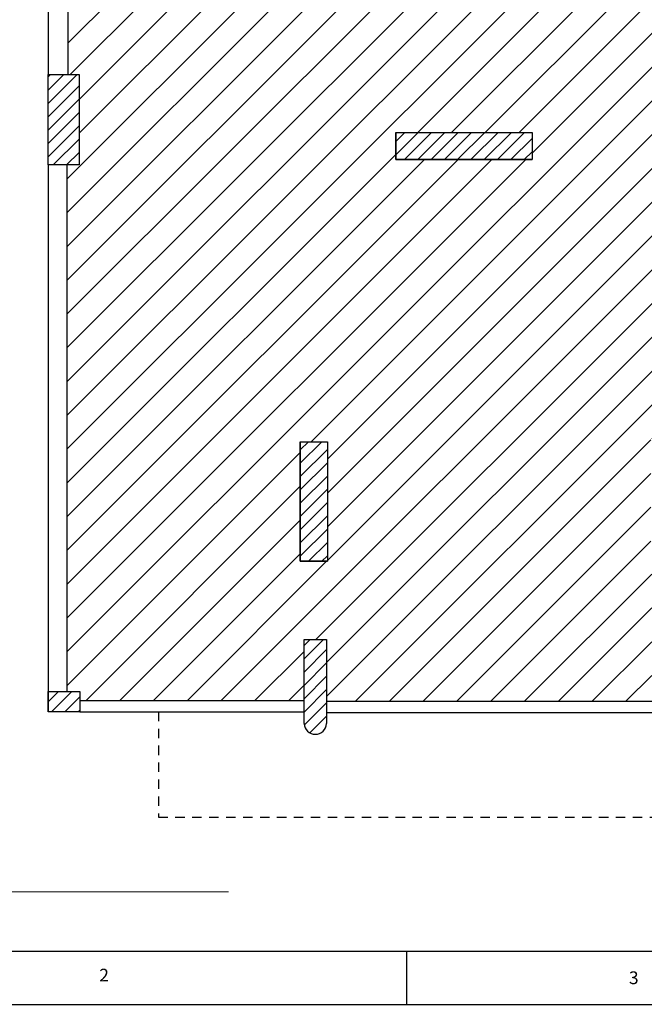
# Model space of a CAD drawing. Units: inches. Extents: x 24008 to 24318, y 31849 to 32088.
# Drawn here: x 24266 to 24274, y 31854 to 31867 of the extents above; entities that cross this region are included whole.
import ezdxf

# ---------------------------------------------------------------- set-up
doc = ezdxf.new("R2010")
doc.units = ezdxf.units.IN
doc.header["$MEASUREMENT"] = 0
doc.linetypes.add('SQ bank - syria - wr- ARCH$0$HIDDEN2', pattern=[0.1875, 0.125, -0.0625])
doc.layers.add('SQ bank - syria - wr- ARCH$0$Banda', color=8, linetype='Continuous', lineweight=15)
doc.layers.add('SQ bank - syria - wr- ARCH$0$Title block', color=252, linetype='Continuous', lineweight=20)
for name, color, linetype in [('SQ bank - syria - wr- ARCH$0$column', 6, 'Continuous'), ('SQ bank - syria - wr- ARCH$0$HATCH', 8, 'Continuous'), ('SQ bank - syria - wr- ARCH$0$WALL', 5, 'Continuous')]:
    doc.layers.add(name, color=color, linetype=linetype)
doc.styles.add('SQ bank - syria - wr- ARCH$0$01', font='arial.ttf')
pattern_1 = [(225, (612505.84998, 809953.8473), (0.088388348, -0.088388348), [])]

# ---------------------------------------------------------------- blocks, each defined once
blk = doc.blocks.new('SQ bank - syria - wr- ARCH')
at = {"layer": 'SQ bank - syria - wr- ARCH$0$HATCH'}
h = blk.add_hatch(dxfattribs=at)
h.set_pattern_fill('ANSI31', color=251, scale=0.1, angle=180, style=0)
h.set_pattern_definition([(225, (1224374.95806, 1620015.17116), (0.22450640303, -0.22450640303), [])])
h.paths.add_polyline_path([(612182.208, 810007.136), (612182.208, 810007.866), (612182.568, 810007.866), (612182.568, 810010.636), (612185.074, 810010.636), (612185.074, 810010.496), (612185.934, 810010.496), (612185.934, 810014.146), (612185.364, 810014.146), (612185.364, 810014.446), (612185.934, 810014.446), (612185.934, 810022.196), (612185.934, 810023.186), (612183.024, 810023.186), (612183.024, 810023.006), (612181.924, 810023.006), (612181.924, 810023.306), (612177.664, 810023.306), (612177.664, 810023.006), (612177.244, 810023.006), (612177.244, 810023.306), (612174.814, 810023.306), (612174.814, 810023.036), (612174.654, 810023.036), (612174.654, 810018.086), (612174.824, 810018.086), (612174.824, 810017.676), (612174.644, 810017.676), (612174.644, 810014.276), (612174.834, 810014.276), (612174.834, 810013.056), (612174.664, 810013.056), (612174.664, 810010.396), (612174.834, 810010.396), (612174.834, 810009.386), (612174.654, 810009.386), (612174.654, 810007.626), (612174.814, 810007.626), (612174.814, 810006.816), (612174.644, 810006.816), (612174.644, 810004.956), (612174.824, 810004.956), (612174.824, 810004.056), (612174.674, 810004.056), (612174.674, 810000.996), (612174.824, 810000.996), (612174.824, 809999.796), (612174.664, 809999.796), (612174.664, 809992.796), (612174.834, 809992.796), (612174.834, 809992.676), (612177.814, 809992.676), (612177.814, 809993.486), (612178.114, 809993.486), (612178.114, 809992.666), (612182.434, 809992.666), (612182.434, 809993.586), (612182.434, 809994.356), (612182.424, 809994.356), (612182.424, 809996.156), (612182.568, 809996.156), (612182.568, 810004.026), (612182.568, 810007.136)])
h.paths.add_polyline_path([(612180.044, 810007.146), (612178.934, 810007.146), (612178.934, 810007.446), (612180.044, 810007.446)], flags=16)
h.paths.add_polyline_path([(612180.104, 810004.536), (612180.104, 810004.136), (612178.894, 810004.136), (612178.894, 810004.536)], flags=16)
h.paths.add_polyline_path([(612180.068, 810010.066), (612178.858, 810010.066), (612178.858, 810010.466), (612180.068, 810010.466)], flags=16)
h.paths.add_polyline_path([(612180.844, 810000.226), (612180.844, 809999.866), (612179.034, 809999.866), (612179.034, 810000.226)], flags=16)
h.paths.add_polyline_path([(612180.604, 810013.926), (612178.804, 810013.926), (612178.804, 810014.276), (612180.604, 810014.276)], flags=16)
h.paths.add_polyline_path([(612176.194, 810016.976), (612175.894, 810016.976), (612175.894, 810018.076), (612176.194, 810018.076)], flags=16)
h.paths.add_polyline_path([(612181.774, 810017.936), (612181.774, 810019.916), (612182.184, 810019.916), (612182.184, 810017.936)], flags=16)
h.paths.add_polyline_path([(612178.124, 809996.116), (612178.124, 809994.526), (612177.764, 809994.526), (612177.764, 809996.116)], flags=16)
h.paths.add_polyline_path([(612177.634, 810020.676), (612177.314, 810020.676), (612177.314, 810021.586), (612177.634, 810021.586)], flags=16)
h = blk.add_hatch(dxfattribs=at)
h.set_pattern_fill('LINE', color=256, angle=225, style=0)
h.set_pattern_definition(pattern_1)
h.paths.add_polyline_path([(612174.824, 810000.996), (612174.414, 810000.996), (612174.414, 809999.796), (612174.824, 809999.796)])
h = blk.add_hatch(dxfattribs=at)
h.set_pattern_fill('LINE', color=256, angle=225, style=0)
h.set_pattern_definition(pattern_1)
h.paths.add_polyline_path([(612179.034, 810000.226), (612179.034, 809999.866), (612180.844, 809999.866), (612180.844, 810000.226)])
h = blk.add_hatch(dxfattribs=at)
h.set_pattern_fill('LINE', color=256, angle=225, style=0)
h.set_pattern_definition(pattern_1)
h.paths.add_polyline_path([(612178.124, 809996.116), (612177.764, 809996.116), (612177.764, 809994.526), (612178.124, 809994.526)])
h = blk.add_hatch(dxfattribs=at)
h.set_pattern_fill('LINE', color=256, angle=225, style=0)
h.set_pattern_definition(pattern_1)
h.paths.add_polyline_path([(612177.814, 809992.37, 0.9578), (612178.114, 809992.37), (612178.114, 809993.486), (612177.814, 809993.486)])
h = blk.add_hatch(dxfattribs=at)
h.set_pattern_fill('LINE', color=256, angle=225, style=0)
h.set_pattern_definition(pattern_1)
h.paths.add_polyline_path([(612174.414, 809992.796), (612174.414, 809992.526), (612174.834, 809992.526), (612174.834, 809992.796)])
at = {"layer": 'SQ bank - syria - wr- ARCH$0$Banda', "lineweight": -2}
for p, q in [((612221.248, 809989.339), (612165.269, 809989.339)), ((612179.181, 809988.636), (612179.181, 809989.339)), ((612164.565, 809988.636), (612221.952, 809988.636))]:
    blk.add_line(p, q, dxfattribs=at)
at = {"layer": 'SQ bank - syria - wr- ARCH$0$column'}
for p, q in [((612174.414, 810000.996), (612174.824, 810000.996)), ((612174.414, 809999.796), (612174.414, 810000.996)), ((612174.824, 810000.996), (612174.824, 809999.796)), ((612179.034, 810000.226), (612179.034, 809999.866)), ((612179.034, 810000.226), (612180.844, 810000.226)), ((612180.844, 810000.226), (612180.844, 809999.866)), ((612174.824, 809999.796), (612174.414, 809999.796)), ((612179.034, 809999.866), (612180.844, 809999.866)), ((612177.764, 809996.116), (612177.764, 809994.526)), ((612177.764, 809996.116), (612178.124, 809996.116)), ((612178.124, 809996.116), (612178.124, 809994.526)), ((612177.764, 809994.526), (612178.124, 809994.526))]:
    blk.add_line(p, q, dxfattribs=at)
at = {"layer": 'SQ bank - syria - wr- ARCH$0$column', "ltscale": 3}
for p, q in [((612177.814, 809992.37), (612177.814, 809993.486)), ((612177.814, 809993.486), (612178.114, 809993.486)), ((612178.114, 809993.486), (612178.114, 809992.37)), ((612174.414, 809992.796), (612174.834, 809992.796)), ((612174.414, 809992.796), (612174.414, 809992.526)), ((612174.834, 809992.796), (612174.834, 809992.526)), ((612174.834, 809992.526), (612174.414, 809992.526))]:
    blk.add_line(p, q, dxfattribs=at)
at = {"layer": 'SQ bank - syria - wr- ARCH$0$column', "linetype": 'ByBlock', "ltscale": 40}
for points in [[(612174.824, 809999.796), (612174.414, 809999.796), (612174.414, 810000.996), (612174.824, 810000.996)], [(612180.844, 809999.866), (612179.034, 809999.866), (612179.034, 810000.226), (612180.844, 810000.226)], [(612178.124, 809994.526), (612177.764, 809994.526), (612177.764, 809996.116), (612178.124, 809996.116)], [(612174.834, 809992.526), (612174.414, 809992.526), (612174.414, 809992.796), (612174.834, 809992.796)]]:
    blk.add_lwpolyline(points, close=True, dxfattribs=at)
at = {"layer": 'SQ bank - syria - wr- ARCH$0$column', "ltscale": 3}
blk.add_arc((612177.964, 809992.376), 0.15, 182.4696, 357.5304, dxfattribs=at)
at = {"layer": 'SQ bank - syria - wr- ARCH$0$HATCH', "linetype": 'SQ bank - syria - wr- ARCH$0$HIDDEN2'}
for p, q in [((612175.878, 809992.526), (612175.878, 809991.126)), ((612175.878, 809991.126), (612182.434, 809991.126))]:
    blk.add_line(p, q, dxfattribs=at)
at = {"layer": 'SQ bank - syria - wr- ARCH$0$Title block'}
blk.add_line((612166.521, 809990.131), (612176.81, 809990.131), dxfattribs=at)
at = {"layer": 'SQ bank - syria - wr- ARCH$0$WALL', "color": 5}
for p, q in [((612174.414, 810004.056), (612174.414, 810000.996)), ((612174.674, 810004.056), (612174.674, 810000.996)), ((612174.414, 809999.796), (612174.414, 809992.796)), ((612174.664, 809999.796), (612174.664, 809992.796)), ((612174.834, 809992.676), (612177.814, 809992.676)), ((612178.114, 809992.666), (612182.434, 809992.666)), ((612174.834, 809992.526), (612177.814, 809992.526)), ((612178.114, 809992.516), (612182.434, 809992.516))]:
    blk.add_line(p, q, dxfattribs=at)
at = {"layer": 'SQ bank - syria - wr- ARCH$0$Banda', "lineweight": -2, "style": 'SQ bank - syria - wr- ARCH$0$01'}
for s, p in [('2', (612175.093, 809988.94)), ('3', (612182.132, 809988.905))]:
    blk.add_text(s, height=0.169, dxfattribs=at).set_placement(p)

msp = doc.modelspace()

# ---------------------------------------------------------------- block references
at = {"xscale": 0.9979692751630864, "yscale": 0.9979692751630864, "zscale": 0.9979692751630864}
msp.add_blockref('SQ bank - syria - wr- ARCH', (-586665.232, -776490.235), dxfattribs=at)

doc.saveas('drawing.dxf')
